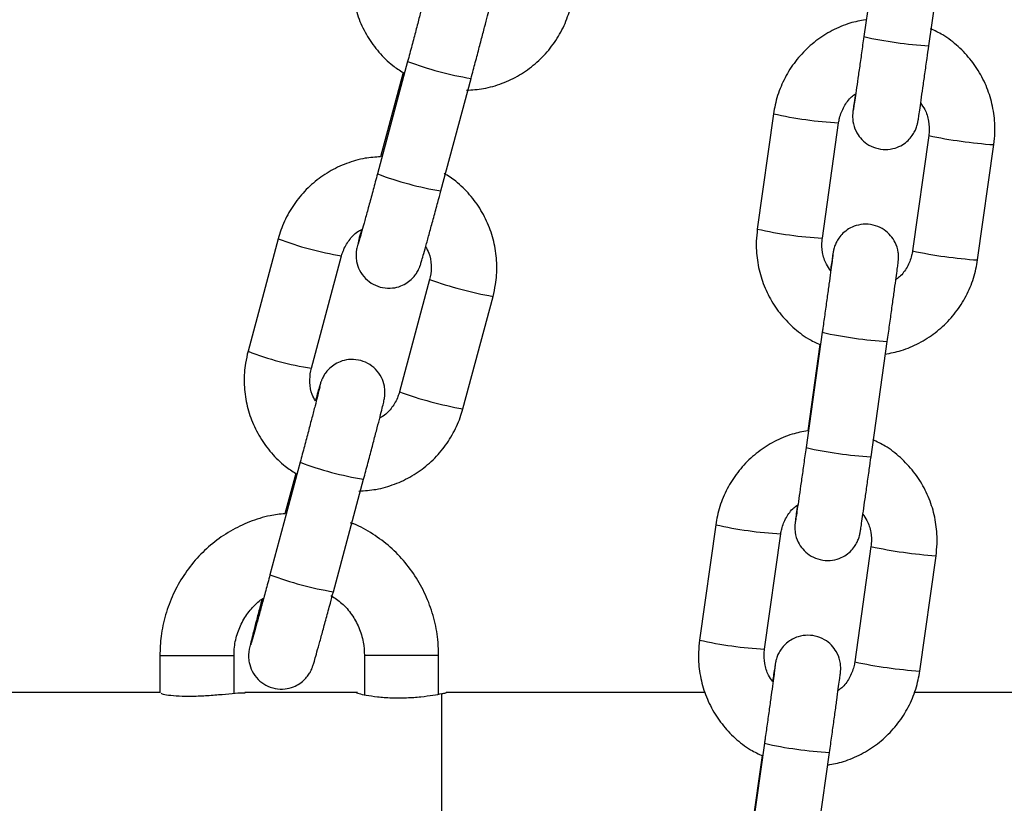
# Model space of a CAD drawing. Units: millimetres. Extents: x -2 to 7.9, y 1.3 to 16.5.
# Drawn here: x -0.3 to -0.2, y 12.4 to 12.4 of the extents above; entities that cross this region are included whole.
import ezdxf

# ---------------------------------------------------------------- set-up
doc = ezdxf.new("R2010")
doc.units = ezdxf.units.MM

# ---------------------------------------------------------------- blocks, each defined once
blk = doc.blocks.new('OPSHB_K023')
at = {"color": 7, "linetype": 'Continuous', "lineweight": 25}
for p, q in [((13.76153416192511, 2.309326027472707), (13.76000325760225, 2.29843721254656)), ((13.76614287315289, 2.297574018080923), (13.76767377747575, 2.30846271379778)), ((13.71693500509838, 2.29609653814623), (13.71408799296597, 2.285477851470205)), ((13.7165143378673, 2.295044039328786), (13.71438217914084, 2.287091587622854)), ((13.72007649025301, 2.283872221549245), (13.72292349866012, 2.294490908225271)), ((13.75147838523964, 2.291160439093801), (13.74994748091677, 2.280271624167653)), ((13.75608709646741, 2.279408429702016), (13.75761800079027, 2.290297125418874)), ((13.76613435248265, 2.28910145624468), (13.76460344815979, 2.278212760527822)), ((13.77074306417609, 2.277349566062185), (13.77227396803329, 2.288238261779043)), ((13.70471430203298, 2.279348229010793), (13.70186729362587, 2.268729542334768)), ((13.70785578718761, 2.267123912413808), (13.71070279559473, 2.277742718299123)), ((13.71901000297049, 2.275520061095449), (13.71616299083809, 2.264901374419424)), ((13.72215148812512, 2.263295744498464), (13.72499849653224, 2.273914431174489)), ((13.7560785767285, 2.270522569258901), (13.75454767240564, 2.259633873542043)), ((13.7558569163678, 2.269359325011465), (13.75471410161236, 2.261230920394155)), ((13.76068728795627, 2.258770679076406), (13.76221819134781, 2.269659374793264)), ((13.70678929617981, 2.258255337317678), (13.70394228777269, 2.247636531432363)), ((13.70636862894872, 2.257202838500234), (13.7053490318952, 2.253399942954275)), ((13.70993078133444, 2.246031020720693), (13.71277778974155, 2.256649707396718)), ((13.74602280004302, 2.252356980879995), (13.74449189385751, 2.241468285163137)), ((13.7506315112708, 2.2406050906975), (13.75216241559366, 2.251493786414358)), ((13.76067876635472, 2.250297998030874), (13.75914786203185, 2.239409302314016)), ((13.76528747851381, 2.238546107848379), (13.76681838283668, 2.249434803565237)), ((13.69354517391304, 2.240004991133901), (13.69354517391304, 2.236482118209096)), ((13.70054517319778, 2.236443255980703), (13.70054517319778, 2.240004991133901)), ((13.71286368748525, 2.240004991133901), (13.71286368748525, 2.236302231391164)), ((13.71986369049529, 2.23635909422228), (13.71986369049529, 2.240004991133901)), ((13.69354517391304, 2.23650500639269), (13.67743275693039, 2.23650500639269)), ((13.71220386406759, 2.23650500639269), (13.7015539818106, 2.23650500639269)), ((13.72016368812302, 2.197598074515554), (13.72016368812302, 2.236411784728261)), ((13.74501217535118, 2.23650500639269), (13.72056233143786, 2.23650500639269)), ((13.78798098123053, 2.23650500639269), (13.7647523061035, 2.23650500639269)), ((13.75062298966924, 2.231719230254384), (13.74909208720902, 2.220830534537527)), ((13.75523170275966, 2.219967340071889), (13.75676260708252, 2.230856035788747)), ((13.75040133117119, 2.230555866797658), (13.74925851641575, 2.222427462180349))]:
    blk.add_line(p, q, dxfattribs=at)
at = {"color": 8, "linetype": 'Continuous', "lineweight": 25}
for p, q in [((13.69354517391304, 2.240004991133901), (13.70054517319778, 2.240004991133901)), ((13.71986369049529, 2.240004991133901), (13.71286368748525, 2.240004991133901))]:
    blk.add_line(p, q, dxfattribs=at)
for centre, radius, start, end in [((13.76827821721173, 2.335028131582817), 0.03751493452567089, 257.257031084302, 266.73696980901), ((13.72784115686528, 2.324807172520536), 0.0307122833327181, 249.2000175180941, 260.7862090037876), ((13.75965180822578, 2.327044372801197), 0.03680312742686176, 257.1684657197628, 266.8321526367202), ((13.77512425852302, 2.330789171036145), 0.04264638567665469, 257.8306636827182, 266.1677463739852), ((13.72500957373569, 2.314241505288692), 0.03076733182276047, 249.2081930482671, 260.7736523619544), ((13.75812866666575, 2.316210865590165), 0.03685866077714922, 257.1757610505794, 266.8248476872423), ((13.71544439658584, 2.307415764049438), 0.03004865674290292, 249.0783391870048, 260.9211555899367), ((13.77358738143386, 2.319863874077782), 0.04260934787949228, 257.8281396394534, 266.1724678891025), ((13.73106738497091, 2.30854037794029), 0.0351537726561878, 249.9406588101658, 260.0587290541913), ((13.76434268003078, 2.30703637566603), 0.03743720961592511, 257.2471730259219, 266.74685420843), ((13.71259708439294, 2.29679584400958), 0.03004739089512135, 249.0780670437718, 260.9213565421151), ((13.72821574876917, 2.29790446270033), 0.03513600194573893, 249.9381113524911, 260.0613300416193), ((13.76282262683463, 2.296224755732396), 0.0375148974446915, 257.2570263831224, 266.7369745065444), ((13.71770283753841, 2.286991283752513), 0.03073856986336532, 249.2038955234567, 260.7802028821379), ((13.75418909042065, 2.288190280651747), 0.03675205793310389, 257.1617355320205, 266.838882719185), ((13.76966867522179, 2.291985842439999), 0.04264639625068949, 257.8306642127076, 266.16774355331), ((13.7148696578509, 2.276424022624951), 0.03079167202359981, 249.2138671761979, 260.7700885911257), ((13.75267311628824, 2.277407787599373), 0.03685892342192219, 257.1757954697891, 266.8248132415221), ((13.76813416509805, 2.281071514206701), 0.04262057965880321, 257.8281386800043, 266.1702857503759), ((13.75888095296187, 2.268194386506138), 0.03739827346673369, 257.2433196485295, 266.7528870182211)]:
    blk.add_arc(centre, radius, start, end, dxfattribs=at)
at = {"color": 7, "linetype": 'Continuous', "lineweight": 25}
for points, knots in [([(13.71201299509386, 2.30657074316332), (13.71192684486715, 2.306202311539778), (13.71170251661653, 2.305242945264013), (13.71160714690205, 2.303643705342097), (13.71179821374909, 2.301825954725359), (13.71230590212082, 2.300068137914764), (13.71310681999176, 2.298421804404938), (13.71418711615416, 2.296949294175192), (13.71533136058252, 2.295796168742868), (13.71617943421853, 2.295256968932563), (13.7165143378673, 2.295044039328786)], [0, 0, 0, 0, 0.08563843334854053, 0.222995583500121, 0.3604567155233798, 0.4979118124895862, 0.6353655379755851, 0.7728251443433398, 0.9102888185537942, 1, 1, 1, 1]), ([(13.72292349866012, 2.294490908225271), (13.72299275537745, 2.29474951444854), (13.72319429278951, 2.295502059916657), (13.72352329927463, 2.296739192324821), (13.72388909652301, 2.298125167649573), (13.72421457770116, 2.299370986871395), (13.72448637348072, 2.300424831944269), (13.72469433416637, 2.301248708325829), (13.72480983929319, 2.301724170682064), (13.72486524447714, 2.301976469733518), (13.72490174992646, 2.302160276238283), (13.72493720452741, 2.302430724388728), (13.72495378687682, 2.30280856338311), (13.72489152015561, 2.303399047784637), (13.72463271502357, 2.304156057555588), (13.72408953035784, 2.304904667787127), (13.72333266280231, 2.305471190569733), (13.72244712853291, 2.305790232570416), (13.72153887039468, 2.30582696176748), (13.72074058593836, 2.305629714610745), (13.72011566830344, 2.305302036682974), (13.71964617356508, 2.304911477168957), (13.71931539835106, 2.304516119532309), (13.71910486695498, 2.304168352166698), (13.71899049828363, 2.30392259189091), (13.71893139623108, 2.303774002516548), (13.71888358131156, 2.303641550275756), (13.7188256874154, 2.303463768080519), (13.71873043001807, 2.303147999291809), (13.71858144908703, 2.302633121672216), (13.71843429899792, 2.302106701213916), (13.71837408846596, 2.301891301711294)], [0, 0, 0, 0, 0.03170998578339519, 0.09227622519064789, 0.1529345325215503, 0.2136530154504075, 0.2744958208923648, 0.3356391746912019, 0.3977044273862962, 0.4309626608307989, 0.4509378051824751, 0.4611276603209681, 0.4764748133791341, 0.4975035090623118, 0.5319445199738397, 0.5700756888923124, 0.6054224023321431, 0.6425151644335387, 0.6799648397497479, 0.7114839905409988, 0.7389617228442509, 0.7629700661590684, 0.7835095853692423, 0.8001912389670941, 0.8118450301389317, 0.8202966561352757, 0.8310556135909845, 0.8525145970885106, 0.8995247367435051, 0.9588877647282229, 1, 1, 1, 1]), ([(13.71879417455176, 2.303236936171743), (13.71879433290934, 2.303237776902733), (13.71879763073349, 2.303255285268506), (13.71877577810784, 2.303150869344222), (13.71871082626723, 2.302882540653513), (13.71856820522163, 2.302309135028167), (13.71834666886326, 2.301443568400146), (13.71805627778241, 2.300325483425468), (13.71771461494183, 2.299024796392473), (13.71733529839486, 2.297592894333206), (13.71706944524095, 2.296599095498323), (13.71693500509838, 2.29609653814623)], [0, 0, 0, 0, 0.003184076813236109, 0.06630893843832572, 0.1635121959685019, 0.2890359152449169, 0.4267191598990502, 0.5681236367544783, 0.7107023302111427, 0.8537041241951342, 1, 1, 1, 1]), ([(13.72248705482463, 2.293379639228078), (13.72302513207734, 2.293414199884069), (13.72417048658582, 2.293487765906548), (13.72586549481758, 2.293984049996197), (13.72751715065471, 2.294767309245913), (13.72900691475235, 2.295831844785198), (13.73029159052322, 2.297135493585415), (13.73132755923808, 2.298642579842635), (13.73196477488392, 2.300009172111686), (13.73221681049228, 2.300864236029156), (13.7322971933184, 2.301136945327016)], [0, 0, 0, 0, 0.1204852233750728, 0.2564655783555919, 0.3924461958720697, 0.5284213960080701, 0.664394387564769, 0.8003625070486605, 0.9363287358910445, 1, 1, 1, 1]), ([(13.76016968680898, 2.300034259398672), (13.75967351493938, 2.299940119650955), (13.75857955711155, 2.299732560697862), (13.75698999027674, 2.299044256678826), (13.7554459985252, 2.298066268952653), (13.7540972413347, 2.296827835677163), (13.75298113842047, 2.295377242627296), (13.75213672536967, 2.293754929136526), (13.75167084524156, 2.29232062942458), (13.75152493282195, 2.291441037941922), (13.75147838523964, 2.291160439093801)], [0, 0, 0, 0, 0.1137289014313294, 0.2507490439702994, 0.3877678384869689, 0.5247799362368868, 0.6617946100522898, 0.7988089369345999, 0.9358179545192228, 1, 1, 1, 1]), ([(13.77227396803329, 2.288238261779043), (13.77231454304575, 2.288614489770225), (13.77242019817578, 2.289594167031851), (13.77231985862392, 2.291193289600074), (13.77190853133953, 2.292974419909456), (13.77119027194141, 2.294657586606832), (13.77019455926649, 2.296194215370633), (13.7689430807107, 2.297525115436429), (13.76763838574635, 2.2985486890218), (13.76669956665438, 2.298993881417573), (13.766310337059, 2.299178455908987)], [0, 0, 0, 0, 0.08498566292728228, 0.2212980519152254, 0.3577079529274185, 0.4941218182707235, 0.6305449329010179, 0.7669577307746015, 0.9033818665212543, 1, 1, 1, 1]), ([(13.76000325760225, 2.29843721254656), (13.75996621873247, 2.298174023700767), (13.75985844810685, 2.297408232867497), (13.75968254423179, 2.296165008454523), (13.75948734538844, 2.294793913195122), (13.7593141314058, 2.293587274927972), (13.75917137908738, 2.292602541769497), (13.75906751126178, 2.291901363704824), (13.75901896308034, 2.291578908462611), (13.75899699608391, 2.291450016021031), (13.75900070049403, 2.291470099570347), (13.75900101667622, 2.291471813758108)], [0, 0, 0, 0, 0.07602779179411923, 0.2212152489400559, 0.3665544722136279, 0.5118037249858007, 0.6568514429715515, 0.8013600474408515, 0.9265747133181944, 0.9937329440401004, 1, 1, 1, 1]), ([(13.75919333851317, 2.29301020963976), (13.75918609256343, 2.292957119841276), (13.75913006856473, 2.292546641858735), (13.75905783844547, 2.292004413395148), (13.7589965895998, 2.291534933378102), (13.75897104294683, 2.291322127251306), (13.75895966519175, 2.291217995013994), (13.75894819346405, 2.291084383180419), (13.75893845541879, 2.290827339303632), (13.75897360569553, 2.290266724210937), (13.75919787771392, 2.289555170924473), (13.75967209901074, 2.288834921489979), (13.76029868607958, 2.288272756531569), (13.76111232435079, 2.287878214893908), (13.76203724171984, 2.287737405500138), (13.7629142819199, 2.287869019636901), (13.76363837179389, 2.288192787270532), (13.76418053760364, 2.288608699722772), (13.76456634476136, 2.289055139615925), (13.76482052677176, 2.289481959046952), (13.7649676733011, 2.289836392434154), (13.76504149110889, 2.290087225953812), (13.76507250625701, 2.290219203770221), (13.7650895196378, 2.290300886612272), (13.76510614430782, 2.290389812087938), (13.76512982402102, 2.290530646736215), (13.76517646532494, 2.29083075828305), (13.76527252868556, 2.291476764606045), (13.76540728086121, 2.29240168632748), (13.76557539852121, 2.293570245691399), (13.76576692026657, 2.294912724627693), (13.76595958086847, 2.296272241821043), (13.76608680538021, 2.297175814222669), (13.76614287315289, 2.297574018080923)], [0, 0, 0, 0, 0.009018451471556102, 0.06972857071761776, 0.1308335573041373, 0.1622984210662508, 0.1818361657223569, 0.1919341991444301, 0.1996020079894173, 0.2185135633140812, 0.2570273818942741, 0.287250467916939, 0.3195830823159606, 0.3556590573701213, 0.3928418349108952, 0.4287407192637936, 0.4592281170230647, 0.4858814926837628, 0.5090825743329274, 0.5287656128529749, 0.5445469519887088, 0.5547836553677922, 0.5607901975912047, 0.5664087615830451, 0.5751973972245497, 0.5960145428832208, 0.6509191622353614, 0.70908752264603, 0.7704533650049857, 0.8312095581536294, 0.8917897185169853, 0.9523117887270107, 1, 1, 1, 1]), ([(13.75761800079027, 2.290297125418874), (13.75764446824479, 2.290449833054367), (13.75773717961175, 2.29098474411353), (13.75810613858386, 2.291847494330568), (13.75865234129498, 2.292634865273499), (13.75910332593168, 2.292949578293133), (13.75923462590555, 2.293041204055044)], [0, 0, 0, 0, 0.1420067518895275, 0.49742753049358, 0.8536807106488041, 1, 1, 1, 1]), ([(13.76533832313845, 2.292185996611806), (13.76548613887581, 2.291983301655364), (13.76586383161094, 2.291465383777336), (13.76614789959541, 2.290477648067508), (13.76619938768573, 2.289632527380718), (13.76614447536241, 2.289184118695744), (13.76613435248265, 2.28910145624468)], [0, 0, 0, 0, 0.2291222848341193, 0.5854439088313337, 0.9235781469732133, 1, 1, 1, 1]), ([(13.71438217914084, 2.287091587622854), (13.71389188597578, 2.287059251248024), (13.71279447986063, 2.286986873866454), (13.71114610728665, 2.286500412058331), (13.70949431907621, 2.285718196587823), (13.70800454264219, 2.284653396296108), (13.706719937439, 2.283349696671962), (13.70568392766592, 2.281842596567685), (13.70504671534337, 2.280476003009312), (13.70479468356581, 2.279620938314679), (13.70471430203298, 2.279348229010793)], [0, 0, 0, 0, 0.1109974132563567, 0.2484416448245887, 0.3858880304298497, 0.5233299611812872, 0.6607755406263298, 0.7982098700752696, 0.9356422429501479, 1, 1, 1, 1]), ([(13.71408799296597, 2.285477851470205), (13.7140192634136, 2.285221782426333), (13.71381930460058, 2.284476786131791), (13.71349301435049, 2.283269614933033), (13.71313108515943, 2.281941340948265), (13.712811112667, 2.280778960811404), (13.71254666054966, 2.279832214719818), (13.71236845384129, 2.279206957974566), (13.71227260364623, 2.278887459007365), (13.71226301437429, 2.278857815830293), (13.71225984773019, 2.278848026831838)], [0, 0, 0, 0, 0.07858823325880952, 0.2286412355339959, 0.3787891485933562, 0.5287123280980676, 0.6781269537926757, 0.8262522002034555, 0.9426236617518176, 1, 1, 1, 1]), ([(13.72499849653224, 2.273914431174489), (13.7250846475502, 2.2742829024088), (13.72530895459505, 2.275242272307651), (13.72540436025821, 2.276841512074725), (13.72521324876408, 2.278659238045407), (13.7247056674799, 2.280417186638601), (13.72390449533606, 2.282063256685433), (13.72282502422178, 2.283536855757234), (13.72164446821017, 2.284720096941328), (13.72075527952376, 2.285283038880721), (13.72037996730188, 2.285520647605153)], [0, 0, 0, 0, 0.08474099444979773, 0.2206358371873939, 0.3566423334021187, 0.4926514663788591, 0.6286508601050093, 0.7646556935372514, 0.9006649593341627, 1, 1, 1, 1]), ([(13.71256871154884, 2.280226563056203), (13.71255782802774, 2.280184365979721), (13.71245558855236, 2.27978796791615), (13.7123211517731, 2.279251162860874), (13.71220109554935, 2.278758898171645), (13.7121463290253, 2.27850906197807), (13.71210972325326, 2.278325017408633), (13.71207430461737, 2.278054467088396), (13.71205769538511, 2.277676728947085), (13.71212000711722, 2.277086195992865), (13.71237870377928, 2.276329164812751), (13.71292200970066, 2.275580609568124), (13.71367884666807, 2.275014129169449), (13.71456434107614, 2.274694900364921), (13.71547261209281, 2.274658237786866), (13.71627095651939, 2.27485541317435), (13.71689573963459, 2.275183298260004), (13.71736540922694, 2.275573683866924), (13.7176960578102, 2.275969177820343), (13.71790663556141, 2.276316916412725), (13.71802098034215, 2.276562732195998), (13.7180801170046, 2.276711135890878), (13.71812789135521, 2.276843795665627), (13.71818594009648, 2.277021940137843), (13.71827987064654, 2.277332589762864), (13.71845763223911, 2.277949628319334), (13.71871627983393, 2.278872200812316), (13.71903583799696, 2.280029740654982), (13.71939595037776, 2.281348899957266), (13.71974948433245, 2.282654472287277), (13.71997931173729, 2.283510334935499), (13.72007649025301, 2.283872221549245)], [0, 0, 0, 0, 0.007419316742432509, 0.06969683783627871, 0.1329186983645174, 0.1667955263972832, 0.1871412847135394, 0.1975240815261531, 0.2131529071579451, 0.2345727125721015, 0.2696590026791591, 0.3084958925102537, 0.3445001892525783, 0.382284769502702, 0.420431305862969, 0.4525369056149176, 0.4805283294901541, 0.5049802627452424, 0.525905615801956, 0.5428976682342782, 0.554768303808002, 0.5633744349519951, 0.574335540795127, 0.5961938158513397, 0.6440783450364853, 0.7045459713150363, 0.7684875951260257, 0.8308779004221336, 0.8928617865802232, 0.9546984725493678, 0.9999999999999999, 0.9999999999999999, 0.9999999999999999, 0.9999999999999999]), ([(13.71070279559473, 2.277742718299123), (13.71074765359782, 2.277891000062027), (13.71090479730384, 2.278410451316745), (13.71137720807138, 2.279220032380408), (13.71199268547326, 2.279918262944989), (13.71245248460338, 2.2801643561844), (13.71256871154884, 2.280226563056203)], [0, 0, 0, 0, 0.1457486841020994, 0.5105775334904501, 0.8762849369966462, 1, 1, 1, 1]), ([(13.74994748091677, 2.280271624167653), (13.7499069058934, 2.279895396137135), (13.74980125073245, 2.27891571875648), (13.74990159059172, 2.277316597677327), (13.75031292191608, 2.275535463402889), (13.75103115273242, 2.273852337123117), (13.7520269129048, 2.272315674670949), (13.75327851203957, 2.270985154069535), (13.75456624578266, 2.269972677553255), (13.75548623767583, 2.269535478958232), (13.7558569163678, 2.269359325011465)], [0, 0, 0, 0, 0.08537571291763163, 0.2223137247813644, 0.3593496063742565, 0.4963895564597161, 0.6334312936906885, 0.7704767828886802, 0.907521613645769, 1, 1, 1, 1]), ([(13.76221819134781, 2.269659374793264), (13.7622553524555, 2.269923912693343), (13.76236349219408, 2.270693724515468), (13.76253999408738, 2.271957235797004), (13.76273614778739, 2.27336953790234), (13.76291046465786, 2.274634765886844), (13.76305553038884, 2.275698468881728), (13.76316565286226, 2.276519605892418), (13.76322459076192, 2.276973086972475), (13.76325043732623, 2.277187967278792), (13.76326178233586, 2.277291877946936), (13.76327325668473, 2.277425504574126), (13.76328299453718, 2.277682639520208), (13.76324782936473, 2.278243175142052), (13.76302357245669, 2.278954723416859), (13.76254935007211, 2.279674962020749), (13.76192276442572, 2.280237127231544), (13.76110912171981, 2.280631685605044), (13.76018422598582, 2.280772422139648), (13.75930712094606, 2.280641059579352), (13.75858310581981, 2.28031706951856), (13.75804090858884, 2.279901193516366), (13.75765510653338, 2.279454747676482), (13.75740092091775, 2.279027918230781), (13.75725378470025, 2.278673523192879), (13.75717994905546, 2.278422617753108), (13.7571489463765, 2.278290704090296), (13.75713193016173, 2.278208980949898), (13.75711529962911, 2.278120276800905), (13.75709169641169, 2.277979505996882), (13.7570442544432, 2.2776738995816), (13.75696232834645, 2.277124700622835), (13.7568848996828, 2.276591793061357), (13.75685266038755, 2.276369904120656)], [0, 0, 0, 0, 0.03115708073954154, 0.09066787436822796, 0.1502566270515135, 0.2098736339482556, 0.2695460138745832, 0.329344571617205, 0.389536205913324, 0.4205296397400174, 0.4397746554089231, 0.4497213913745948, 0.4572779824781385, 0.4759011456833911, 0.5138379216568429, 0.5436082534255137, 0.5754564096405598, 0.6109919002752343, 0.647617542032091, 0.6829779119457479, 0.7130104177995172, 0.7392644240611972, 0.762117889890181, 0.7815060225225523, 0.7970509139257982, 0.8071333417168647, 0.8130515047613953, 0.8185858872586057, 0.8272413379773624, 0.8477476416317289, 0.901829640803895, 0.9591243987090042, 1, 1, 1, 1]), ([(13.75688312581161, 2.27632388933489), (13.75673530961586, 2.276526584322482), (13.75635761576206, 2.277044502202784), (13.75607354891446, 2.278032275853207), (13.7560220383487, 2.278877401386808), (13.75607697407332, 2.279325806988254), (13.75608709646741, 2.279408429702016)], [0, 0, 0, 0, 0.2291222603216202, 0.5854437587705257, 0.9236143314242888, 1, 1, 1, 1]), ([(13.71863740688542, 2.278593991835805), (13.71874337995297, 2.278402241521917), (13.71903791490814, 2.277869302625049), (13.7191899378825, 2.276884639275295), (13.71913947890545, 2.276039919364962), (13.71903022659473, 2.275601260882013), (13.71901000297049, 2.275520061095449)], [0, 0, 0, 0, 0.2061288212530373, 0.5729016263228331, 0.9209400977654832, 1, 1, 1, 1]), ([(13.76460344815979, 2.278212760527822), (13.76457698255518, 2.278060051992725), (13.76448428395025, 2.277525174076231), (13.76411523575854, 2.276662476629326), (13.76356914194486, 2.275875033069951), (13.76311812505566, 2.275560306475541), (13.76298682304451, 2.275468681891653)], [0, 0, 0, 0, 0.1420074376450321, 0.4973961826535204, 0.8536797765370032, 1, 1, 1, 1]), ([(13.75709170481542, 2.277904485305044), (13.75709171294267, 2.277904565294421), (13.75709309316454, 2.277918150510573), (13.75708390065421, 2.27783404807451), (13.757053849123, 2.277599309149991), (13.75698225950993, 2.27705511458521), (13.75686732614241, 2.276204570481354), (13.75671503860332, 2.275091832165458), (13.75653443496896, 2.273784729251929), (13.75633742641122, 2.272368842189394), (13.75618201219851, 2.271258783207259), (13.75609673247101, 2.270651794860669), (13.7560785767285, 2.270522569258901)], [0, 0, 0, 0, 0.0003286249994693089, 0.0558128821675523, 0.150847775843178, 0.276631615085684, 0.4130739503622219, 0.5520044620808531, 0.6915912398951864, 0.8314100789721836, 0.9641078216349935, 1, 1, 1, 1]), ([(13.76199176820347, 2.268462155898305), (13.76250821875993, 2.268559777414794), (13.76362256723706, 2.268770415949234), (13.76523155650221, 2.269465264618702), (13.76677546520961, 2.270443708761604), (13.76812417994125, 2.271682143875751), (13.76924027722572, 2.273132743498309), (13.77008474945006, 2.274754980706803), (13.77055062596747, 2.276189292870299), (13.77069651856738, 2.277068927298728), (13.77074306417609, 2.277349566062185)], [0, 0, 0, 0, 0.1178090682954374, 0.254197336465713, 0.3905842628301517, 0.5269705545421951, 0.6633533579619028, 0.7997279427089005, 0.9361051583564262, 1, 1, 1, 1]), ([(13.70186729362587, 2.268729542334768), (13.70178114036145, 2.26836111084242), (13.70155680447471, 2.26740174608301), (13.70146144002439, 2.26580250512518), (13.70165250068322, 2.263984751940711), (13.7021602183716, 2.262226907143599), (13.70296109069324, 2.260580517868107), (13.70404136987719, 2.259107969484376), (13.70518568979907, 2.257954967100886), (13.70603373002206, 2.257415771736078), (13.70636862894872, 2.257202838500234)], [0, 0, 0, 0, 0.08563844404784098, 0.2229953383583576, 0.3604561593204744, 0.4979110002631813, 0.635372850931267, 0.7728318261857512, 0.9102891873473828, 1, 1, 1, 1]), ([(13.70822838327268, 2.264049981673452), (13.70812240950119, 2.264241732203232), (13.70782787247964, 2.264774671906707), (13.70767586648554, 2.265759368372414), (13.70772625135879, 2.266604107448643), (13.70783556206271, 2.267042752474026), (13.70785578718761, 2.267123912413808)], [0, 0, 0, 0, 0.2061285338785951, 0.5729010492860459, 0.920976363355567, 0.9999999999999999, 0.9999999999999999, 0.9999999999999999, 0.9999999999999999]), ([(13.71277778974155, 2.256649707396718), (13.71284704782676, 2.2569083131566), (13.71304858850573, 2.257660854621008), (13.71337759631325, 2.258898004306616), (13.71374338820834, 2.260283947671383), (13.71406887188033, 2.261529808482237), (13.71434066455305, 2.262583610444381), (13.71454863101764, 2.263407514661708), (13.71466413508398, 2.263882982423183), (13.71471952865005, 2.26413525547332), (13.7147560493043, 2.264319080375117), (13.71479148992449, 2.264589505962704), (13.71480808288953, 2.264967292077472), (13.71474581926606, 2.265557824128678), (13.7144870371788, 2.266314831989689), (13.71394378588894, 2.267063368360482), (13.71318693769837, 2.267629843646205), (13.71230144980046, 2.267949068878806), (13.71139316514137, 2.267985750664479), (13.71059487470603, 2.267788519636269), (13.70996997237972, 2.267460826996398), (13.70950040981671, 2.267070287646675), (13.70916977300959, 2.266674798210943), (13.70895909488291, 2.266327163543792), (13.70884482363118, 2.266081244347561), (13.70878566666516, 2.265932846895339), (13.70873789408444, 2.265800136429448), (13.70867996218777, 2.265622509733134), (13.70858473452728, 2.265306815575173), (13.70843573431677, 2.264791936286429), (13.70828859273871, 2.264265426409111), (13.70822838327268, 2.264049981673452)], [0, 0, 0, 0, 0.03170995711101617, 0.09227581616357451, 0.1529343902150106, 0.2136520151108071, 0.2744955116245787, 0.3356377031663827, 0.3977027655415191, 0.4309620290019206, 0.4509360576788236, 0.461125871503468, 0.4764691569439579, 0.4975022188198848, 0.5319431313624912, 0.5700702946405903, 0.6054169071246711, 0.6425111593535427, 0.6799606076838558, 0.7114799206557515, 0.7389576221920505, 0.7629657063068236, 0.7835088448135135, 0.8001865807482972, 0.8118439010092251, 0.8202927972853451, 0.8310536205876721, 0.8525125572951759, 0.8995222313922897, 0.9588850898269017, 0.9999999999999999, 0.9999999999999999, 0.9999999999999999, 0.9999999999999999]), ([(13.70864846935848, 2.265395735343191), (13.70864862772515, 2.265396535255377), (13.70865192367393, 2.265413183164696), (13.70863007599775, 2.265310300314809), (13.7085651102928, 2.26504106552386), (13.70842250623474, 2.264468028962483), (13.70820095869868, 2.263602351074269), (13.70791057166508, 2.262484279620594), (13.70756890936838, 2.261183589300458), (13.70718958980007, 2.259751699555636), (13.70692373616413, 2.258757895702161), (13.70678929617981, 2.258255337317678)], [0, 0, 0, 0, 0.003186104517073399, 0.06630975122448172, 0.1635103778673206, 0.2890366040256035, 0.4267199523144947, 0.5681226138486761, 0.7107013589007684, 0.8537040712545573, 1, 1, 1, 1]), ([(13.71616299083809, 2.264901374419424), (13.71611813634019, 2.264753051178673), (13.7159610322372, 2.264233544980584), (13.71548855226439, 2.263423974586999), (13.71487316231406, 2.262725645755609), (13.71441330618046, 2.262479693519708), (13.71429707860926, 2.262417529662343)], [0, 0, 0, 0, 0.1457818537171247, 0.5106049209095466, 0.8763065282955529, 1, 1, 1, 1]), ([(13.71234134963134, 2.255538319190237), (13.71287942744431, 2.255572926452373), (13.7140247787259, 2.255646591396498), (13.71571975101625, 2.256142875216028), (13.71737151514327, 2.256925948985781), (13.71886116303295, 2.257990666965384), (13.72014589299698, 2.259294281610551), (13.72118185168921, 2.260801381630245), (13.72181906992529, 2.262167970994938), (13.72207110535538, 2.263023035130914), (13.72215148812512, 2.263295744498464)], [0, 0, 0, 0, 0.1204858398722479, 0.2564659004329113, 0.392442110337298, 0.5284222159261044, 0.6643950691466686, 0.8003629392967002, 0.9363288737498139, 1, 1, 1, 1]), ([(13.75471410161236, 2.261230920394155), (13.75421792935896, 2.261136780985794), (13.75312397053978, 2.260929222752793), (13.75153441110461, 2.260240912211771), (13.74999036998571, 2.259262936798109), (13.74864169221411, 2.258024377203014), (13.74752558330994, 2.256573810323061), (13.74668111565489, 2.25495156396687), (13.74621523585239, 2.2535172546377), (13.74606934506056, 2.252637619715301), (13.74602280004302, 2.252356980879995)], [0, 0, 0, 0, 0.1137281136664719, 0.25074734108306, 0.3877651390374119, 0.5247824065356816, 0.6617960613615229, 0.7988014918587859, 0.9358096028766801, 1, 1, 1, 1]), ([(13.75454767240564, 2.259633873542043), (13.75451063361044, 2.259370683981274), (13.75440286254462, 2.258604886405465), (13.75422695039498, 2.257361649838685), (13.75403177150775, 2.25599050219239), (13.75385854741154, 2.254783792872217), (13.75371579060931, 2.253799220466021), (13.75361192313659, 2.253097997140003), (13.75356338164539, 2.252775592092803), (13.7535414082916, 2.252646663121595), (13.75354511533379, 2.252666760779334), (13.75354543147961, 2.252668474753591)], [0, 0, 0, 0, 0.07602775458198702, 0.2212164874882288, 0.3665657776802185, 0.5118115035243939, 0.6568518404692983, 0.8013603742082356, 0.9265804119902575, 0.9937386098412764, 1, 1, 1, 1]), ([(13.76681838283668, 2.249434803565237), (13.76685895821657, 2.249811031614058), (13.76696461430521, 2.250790709025864), (13.76686426178395, 2.252389868502519), (13.76645295975442, 2.254171041636823), (13.76573472620413, 2.255854237846734), (13.76473888803713, 2.257390765202558), (13.76348758219984, 2.25872179303235), (13.76218276260562, 2.25974522056265), (13.76124397659743, 2.260190417232138), (13.76085475186238, 2.26037499769518)], [0, 0, 0, 0, 0.08498547133179667, 0.2212975530109836, 0.3577157724105811, 0.4941293302163571, 0.6305446312776323, 0.7669636553300279, 0.9033821244762813, 1, 1, 1, 1]), ([(13.75373775145391, 2.254206870635244), (13.75373050610079, 2.254153780377237), (13.75367447751825, 2.253743231481963), (13.75360225703417, 2.2532010932714), (13.75354099841144, 2.252731609305442), (13.75351545893437, 2.252518741714766), (13.75350407999514, 2.252414752203435), (13.75349260753075, 2.252280878667534), (13.7534828713645, 2.252023942032793), (13.75351800702384, 2.251463250635311), (13.75374236023646, 2.250751797720227), (13.75421647145896, 2.25003147822531), (13.75484307619382, 2.249469284533689), (13.75565677499191, 2.249074892805424), (13.75658163388954, 2.24893411579842), (13.75745874302748, 2.249065489633949), (13.75818275955982, 2.249389477531281), (13.75872495520827, 2.249805351998248), (13.75911075916457, 2.250251802453135), (13.75936493948149, 2.250678616991195), (13.75951208749512, 2.251033047951637), (13.7595859140086, 2.251283919301954), (13.75961691616186, 2.251415843125415), (13.75963393283502, 2.251497568648915), (13.75965056258366, 2.251586240574625), (13.75967423527737, 2.251727535015675), (13.75972087468955, 2.25202734920174), (13.75981695584898, 2.25267332089129), (13.75995167763841, 2.25359834018434), (13.76011983239488, 2.254766803679331), (13.76031131283099, 2.256109342091008), (13.76050401546064, 2.257468850429632), (13.76063122251372, 2.258372432740771), (13.76068728795627, 2.258770679076406)], [0, 0, 0, 0, 0.009016730271265355, 0.06972670307777844, 0.1308315456489794, 0.1622986184036402, 0.1818363159325368, 0.1919344992768443, 0.1996037312961633, 0.2185146821995707, 0.257023919841419, 0.2872509135420639, 0.3195833952017746, 0.3556572963477574, 0.3928399841995433, 0.4287380485869373, 0.4592273308471517, 0.4858806582638875, 0.509081683949467, 0.5287646749918401, 0.5445456137562802, 0.5547822924432982, 0.5607904475984595, 0.5664089980376996, 0.5751960870887596, 0.5960142545107817, 0.6509187398373956, 0.7090827917596014, 0.7704531954267807, 0.8312057025860793, 0.891789806846643, 0.9523072637026733, 1, 1, 1, 1]), ([(13.75216241559366, 2.251493786414358), (13.75218888114188, 2.251646494872148), (13.7522815793921, 2.252181371645634), (13.75265063039598, 2.253044073297701), (13.75319671870358, 2.253831512610645), (13.75364773825032, 2.254146240357954), (13.75377904070893, 2.254237865050527)], [0, 0, 0, 0, 0.1420075211672574, 0.4973956634765916, 0.8536799878606176, 0.9999999999999999, 0.9999999999999999, 0.9999999999999999, 0.9999999999999999]), ([(13.7053490318952, 2.253399942954275), (13.70488001271525, 2.253348069896902), (13.70374319801459, 2.253222339315471), (13.70200282042907, 2.252662988012617), (13.70017645126364, 2.251789751973547), (13.69850419249025, 2.250630458133514), (13.69702260306741, 2.249226350810545), (13.69576683612587, 2.247605768196195), (13.69476421962219, 2.245806816603022), (13.69404573988805, 2.243870615948254), (13.69361911474454, 2.241918599463929), (13.69356882374024, 2.240617054910899), (13.69354517391304, 2.240004991133901)], [0, 0, 0, 0, 0.0729720941390373, 0.1768706972421561, 0.2807876479676896, 0.3847822878244474, 0.4889020403580097, 0.5931756381881509, 0.6976167436221814, 0.8022288010987317, 0.9069962017810848, 1, 1, 1, 1]), ([(13.75988273701051, 2.25338265760729), (13.76003055424491, 2.253179962605714), (13.76040827448134, 2.252662012149699), (13.76069229403339, 2.251674227480521), (13.76074380660003, 2.250829067871223), (13.7606888900421, 2.250380660471933), (13.76067876635472, 2.250297998030874)], [0, 0, 0, 0, 0.2291137579582047, 0.5854588147906419, 0.9235806849557299, 1, 1, 1, 1]), ([(13.71986369049529, 2.240004991133901), (13.71985251509187, 2.240420329468748), (13.71982276417776, 2.241526034061053), (13.71951542446124, 2.243304344621492), (13.7188757889956, 2.245277614393672), (13.71794420305861, 2.247128507562138), (13.71674747550725, 2.248809560037557), (13.71531588790759, 2.250290005400416), (13.71367166934152, 2.251499327650549), (13.71239176072351, 2.252251852019413), (13.71164381742284, 2.252502275577626), (13.71153694024662, 2.252538059790822)], [0, 0, 0, 0, 0.07752249206077226, 0.2063786755723883, 0.3353357943043601, 0.4642671772036682, 0.5931088945790887, 0.7218047644665799, 0.8503131030463217, 0.9786105274262128, 1, 1, 1, 1]), ([(13.70394228777269, 2.247636531432363), (13.7038735545205, 2.247380502946385), (13.70367356636717, 2.246635555453395), (13.70334732526254, 2.245428411142257), (13.70298536562524, 2.244100132868766), (13.70266541928441, 2.242937766083628), (13.70240095231139, 2.241991023721653), (13.70222273600604, 2.241365743450274), (13.70212690923591, 2.241046263742874), (13.70211730893726, 2.241016616015372), (13.70211413881162, 2.241006826003286)], [0, 0, 0, 0, 0.07857797153855506, 0.2286326175114844, 0.3787825350881979, 0.5287091974475739, 0.6781257721565412, 0.8262502233096624, 0.9426258750830755, 0.9999999999999999, 0.9999999999999999, 0.9999999999999999, 0.9999999999999999]), ([(13.70319538196901, 2.245345448096487), (13.70312363451677, 2.245073931801016), (13.70292866765277, 2.244336112153064), (13.70265213415706, 2.243276148441169), (13.70237917050446, 2.242218287723745), (13.70217151442131, 2.241395503398735), (13.70205593664588, 2.24091977026626), (13.70200054604112, 2.240667506866771), (13.70196404236532, 2.240483697903983), (13.70192858406818, 2.240213272421556), (13.70191199562879, 2.239835467859166), (13.70197426284841, 2.239244956719745), (13.70223304361508, 2.238487938660455), (13.70277629573076, 2.237739402961665), (13.7035331445507, 2.237172933149054), (13.70441863410753, 2.23685369720863), (13.70532690653755, 2.23681703810928), (13.70612525067128, 2.237014209378685), (13.70675002837135, 2.237342103450715), (13.70721971587346, 2.237732472346693), (13.70755029814364, 2.238127980711283), (13.70776098362995, 2.238475608949443), (13.70787525391034, 2.238721526591007), (13.70793441040524, 2.238869931525869), (13.70798218751889, 2.239002596930845), (13.70804022606836, 2.23918073386244), (13.70813416495486, 2.239491397788356), (13.70831192721135, 2.240108426239658), (13.70857057578479, 2.241030998687961), (13.70889012896015, 2.242188548674335), (13.70925024398576, 2.243507690016372), (13.70960378029423, 2.244813271598673), (13.70983360430301, 2.245669134273953), (13.70993078133444, 2.246031020720693)], [0, 0, 0, 0, 0.03124970893793129, 0.08491810484749997, 0.1386963880521999, 0.1927403573239967, 0.2475991366069929, 0.2769957133509645, 0.2946515226483184, 0.3036582337659576, 0.3172196117262467, 0.3358107485627902, 0.3662527774140609, 0.3999530518505514, 0.4311957252842997, 0.4639827737125835, 0.4970842577377536, 0.5249436867254681, 0.549232882785522, 0.5704509689054824, 0.5886088376370783, 0.6033501461861036, 0.6136539521399285, 0.6211218594980991, 0.6306332984214209, 0.6496006439224726, 0.6911511071689349, 0.7436214638334466, 0.7991063402502734, 0.8532450448997663, 0.9070316324507361, 0.9606899644500315, 1, 1, 1, 1]), ([(13.70054517319778, 2.240004991133901), (13.70055078992601, 2.240210443834258), (13.70056929210597, 2.240887229816508), (13.70080061017808, 2.242020022054362), (13.70134715235992, 2.24332317154267), (13.70216160888168, 2.244442476854829), (13.7028531004683, 2.245156677678551), (13.70329571059057, 2.245403926687459), (13.70334808906892, 2.245433186133596)], [0, 0, 0, 0, 0.09499988910126597, 0.3129410960937783, 0.5312960867439739, 0.7502470717559905, 0.9704442400948791, 1, 1, 1, 1]), ([(13.70969687035659, 2.245671723921987), (13.71005134447779, 2.245439194416235), (13.71078880191573, 2.244955433815107), (13.71168792593863, 2.243907566665484), (13.71237518502249, 2.242667038874288), (13.71279049119522, 2.241339032392148), (13.71284016319925, 2.240433733744339), (13.71286368748525, 2.240004991133901)], [0, 0, 0, 0, 0.1934224724533174, 0.4024012834239702, 0.6095186101414287, 0.8150709593646617, 0.9999999999999999, 0.9999999999999999, 0.9999999999999999, 0.9999999999999999]), ([(13.74449189385751, 2.241468285163137), (13.74445131907061, 2.241092057294509), (13.74434566452993, 2.240112380335063), (13.74444599760437, 2.238513254092936), (13.74485736541766, 2.236732102608585), (13.74557552434391, 2.235048883489412), (13.74657134877208, 2.233512319906481), (13.74782277805872, 2.232181428080366), (13.74912747835452, 2.231157858779284), (13.75006629729734, 2.230712665730493), (13.75045552669445, 2.230528091033193)], [0, 0, 0, 0, 0.08498560012788024, 0.2212978922405791, 0.3577077241087088, 0.49412970355379, 0.6305451733424046, 0.7669579179646399, 0.9033819780512068, 1, 1, 1, 1]), ([(13.75676260708252, 2.230856035788747), (13.75679976712428, 2.231120574892088), (13.75690789889387, 2.231890355542646), (13.7570844267205, 2.233153816622121), (13.75728055530027, 2.234566191189174), (13.75745488007061, 2.235831419996089), (13.75759994837546, 2.236895153066939), (13.75771006150836, 2.237716234008076), (13.75776900741522, 2.238169754560886), (13.75779485141476, 2.238384632548559), (13.75780619824155, 2.23848853015852), (13.75781766854681, 2.238622166753885), (13.75782741097765, 2.238879205696321), (13.75779225767775, 2.239439824356964), (13.75756798724007, 2.240151374607194), (13.75709376580681, 2.240871628491391), (13.7564671772646, 2.241433778267492), (13.75565354857764, 2.241828383162328), (13.75472862269208, 2.241968934701731), (13.75385157147986, 2.241837570071425), (13.75312749317101, 2.241513749582168), (13.75258532417985, 2.241097849729044), (13.75219952880917, 2.240651405809103), (13.7519452900645, 2.240224566673533), (13.7517982432467, 2.239870090259842), (13.75172435226278, 2.239619266213026), (13.75169336701339, 2.239487378976492), (13.7516763360448, 2.239405626790017), (13.75165972554106, 2.239316742522874), (13.75163609733073, 2.239176370377322), (13.75158867010697, 2.238870451184425), (13.75150674744447, 2.23832141088451), (13.75142931466991, 2.237788461109858), (13.75139707519094, 2.23756656511614)], [0, 0, 0, 0, 0.03115715642799017, 0.09066401088863998, 0.1502562902799424, 0.2098734475446818, 0.2695459820750528, 0.3293466522044459, 0.3895362778126602, 0.4205297919396566, 0.4397748574701102, 0.449721617979664, 0.4572745632590055, 0.4759028198931309, 0.5138396941562599, 0.5436100326101891, 0.5754582983047453, 0.610993913614442, 0.6476190103894505, 0.6829793765966338, 0.7130100673471554, 0.7392641861849082, 0.7621177585875107, 0.7815057929069297, 0.7970549292078501, 0.8071341930365641, 0.8130523714143518, 0.8185847616624907, 0.8272439283209195, 0.8477492320299727, 0.9018291422275919, 0.9591261295516895, 1, 1, 1, 1]), ([(13.75139707519094, 2.23756656511614), (13.75126056594792, 2.237754552365118), (13.75089487583983, 2.238258145208761), (13.75061858711825, 2.239229236406345), (13.75056644951411, 2.240074010646822), (13.75062138416007, 2.240522426060465), (13.7506315112708, 2.2406050906975)], [0, 0, 0, 0, 0.2158841222619281, 0.578324857570611, 0.9222648876373039, 1, 1, 1, 1]), ([(13.75914786203185, 2.239409302314016), (13.75912140444717, 2.239256621406639), (13.75902871155023, 2.238721711044718), (13.75865907671442, 2.237859777836661), (13.75812530787636, 2.237084222671456), (13.75768941434518, 2.236778357406024), (13.7575725261716, 2.236696337302419)], [0, 0, 0, 0, 0.1442538704285704, 0.5053866354326011, 0.8673656540553268, 1, 1, 1, 1]), ([(13.75163611775616, 2.239101027091237), (13.7516361265055, 2.239101107079705), (13.751637612347, 2.239114690530528), (13.75162822924841, 2.239030810269924), (13.75159830336571, 2.238795773621405), (13.75152666576406, 2.238251671190028), (13.75141173734966, 2.237401236874348), (13.75125945271731, 2.236288487398951), (13.75107885379958, 2.23498139033768), (13.75088182128394, 2.233565473883573), (13.75072645923802, 2.23245539646291), (13.75064114695425, 2.231848415867034), (13.75062298966924, 2.231719230254384)], [0, 0, 0, 0, 0.0003286280217912003, 0.05580676582024725, 0.1508501451957939, 0.2766346826793538, 0.4130714476420065, 0.5520027134721123, 0.6915902661492535, 0.8314098813772578, 0.9641184283004013, 1, 1, 1, 1]), ([(13.75659617787579, 2.229672287543508), (13.75709234909056, 2.229766427344543), (13.75818630608893, 2.2299739865324), (13.75977587257631, 2.230662290238342), (13.76131986427873, 2.231640278003283), (13.7626686215238, 2.232878711234775), (13.76378472435619, 2.234329304536004), (13.76462913811639, 2.235951617755518), (13.7650950200653, 2.237385917245092), (13.7652409313153, 2.238265508985137), (13.76528747851381, 2.238546107848379)], [0, 0, 0, 0, 0.1137287927398692, 0.2507489457277639, 0.3877677506932554, 0.5247798588914845, 0.6617945431553952, 0.7988089129316064, 0.9358179621905778, 1, 1, 1, 1]), ([(13.6936703287659, 2.236466978629323), (13.69366252488481, 2.236454996634279), (13.69364070738203, 2.236421498273899), (13.69412124506863, 2.236305451789121), (13.69502431801567, 2.236197704578672), (13.69627187364978, 2.236155385508596), (13.69768076692282, 2.236200927615414), (13.69911372158032, 2.236313137446359), (13.70038963575217, 2.236434518257738), (13.7012703400863, 2.236512103164273), (13.70153050030723, 2.236496593375023), (13.70160533866266, 2.236492131789419)], [0, 0, 0, 0, 0.06954620667645539, 0.1944320527082362, 0.3211006351214164, 0.447209430358653, 0.5716387087554612, 0.6960688231202933, 0.8221577188339225, 0.9488414339841972, 1, 1, 1, 1]), ([(13.7121198066173, 2.236496184905263), (13.71211777481159, 2.236496275061199), (13.71204044513371, 2.236499706357108), (13.7123175884438, 2.236414439581154), (13.71296540800296, 2.236267729241149), (13.71405374904617, 2.236103556161652), (13.71539435913957, 2.236003856106322), (13.71683957530996, 2.236006304562693), (13.71820916881126, 2.236105956717552), (13.7194054789573, 2.236268774104474), (13.71991048628053, 2.236364026727983), (13.72016368812302, 2.236411784728261)], [0, 0, 0, 0, 0.003314198222371708, 0.1261369719421316, 0.2501641041921158, 0.376666852133308, 0.5034136107198965, 0.6277973045235753, 0.7506721665791186, 0.8749913829446406, 1, 1, 1, 1]), ([(13.72016368812302, 2.236411784728261), (13.72029909258282, 2.236439411131641), (13.72056771470608, 2.236494217769064), (13.72056411609566, 2.236494018668509), (13.72056233143786, 2.236493919928762)], [0, 0, 0, 0, 0.5040703963453883, 1, 1, 1, 1])]:
    blk.add_open_spline(points, degree=3, knots=knots, dxfattribs=at)

msp = doc.modelspace()

# ---------------------------------------------------------------- block references
msp.add_blockref('OPSHB_K023', (-13.97148120662447, 10.1253271514371))

doc.saveas('drawing.dxf')
